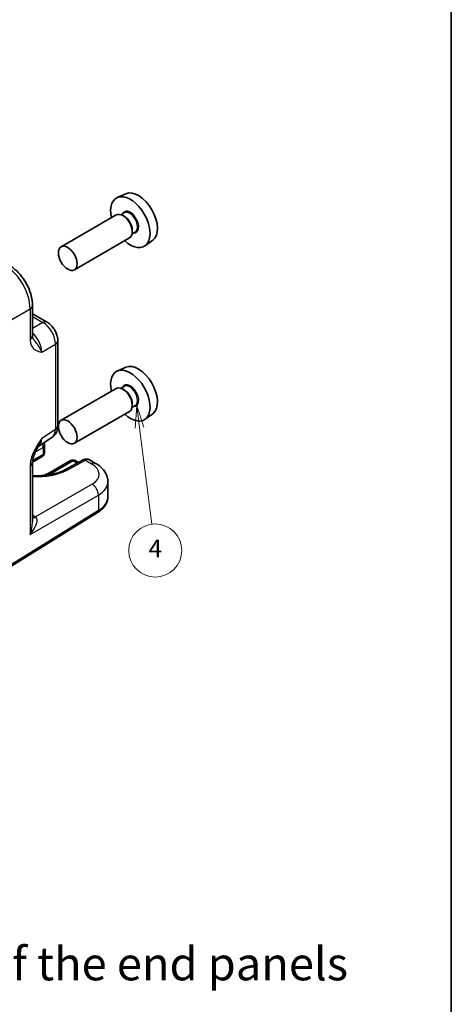
# Model space of a CAD drawing. Units: millimetres. Extents: x 14 to 1804, y 8 to 430.
# Drawn here: x 357 to 405, y 110 to 221 of the extents above; entities that cross this region are included whole.
import ezdxf

# ---------------------------------------------------------------- set-up
doc = ezdxf.new("R2010")
doc.units = ezdxf.units.MM
for name, color, linetype, lineweight in [('Border (ISO)', 7, 'Continuous', 35), ('Symbol (ISO)', 7, 'Continuous', 18), ('Symbol (TK)', 100, 'Continuous', 18), ('Visible (ISO)', 7, 'Continuous', 35), ('Visible Narrow (ISO)', 7, 'Continuous', 25)]:
    doc.layers.add(name, color=color, linetype=linetype, lineweight=lineweight)
doc.styles.add('Note Text (TK)', font='txt')
doc.styles.add('Note Text (TK2)', font='txt')

# ---------------------------------------------------------------- blocks, each defined once
blk = doc.blocks.new('図面枠 tk図枠')
at = {"layer": 'Border (ISO)'}
blk.add_line((405.5, 289), (405.5, 8), dxfattribs=at)
blk = doc.blocks.new('バルーン4')
at = {"layer": 'Symbol (TK)', "color": 100}
for p, q in [((369.94, 177.68), (369.76, 175.14)), ((370.25, 175.2), (369.94, 177.68)), ((370.75, 175.26), (369.94, 177.68)), ((370.25, 175.2), (371.66, 164.3))]:
    blk.add_line(p, q, dxfattribs=at)
at = {"layer": 'Symbol (TK)'}
blk.add_circle((372.04, 161.33), 3, dxfattribs=at)
at = {"layer": 'Symbol (TK)', "color": 7, "insert": (372.04, 161.31), "char_height": 2, "attachment_point": 5, "style": 'Note Text (TK2)'}
blk.add_mtext('4', dxfattribs=at)

msp = doc.modelspace()

# ---------------------------------------------------------------- linework, layer by layer
at = {"layer": 'Visible (ISO)'}
for p, q in [((368.7195, 201.6294), (367.7471, 201.199)), ((367.6302, 199.2332), (361.4005, 195.6365)), ((368.5259, 199.4617), (368.1697, 199.2561)), ((368.5569, 199.0568), (368.3802, 199.1589)), ((369.7759, 197.2966), (369.4197, 197.091)), ((369.4408, 197.5259), (369.4408, 197.3218)), ((369.1302, 196.6351), (362.9005, 193.0385)), ((371.75, 196.3805), (370.891, 195.7535)), ((358.1606, 189.0086), (358.1606, 185.5994)), ((358.1606, 188.0694), (359.8201, 187.1113)), ((361.0268, 185.0213), (361.0268, 175.4058)), ((368.7195, 182.0335), (367.7471, 181.6031)), ((367.6302, 179.6373), (361.4005, 176.0406)), ((368.5259, 179.8658), (368.1697, 179.6601)), ((368.5569, 179.4609), (368.3802, 179.563)), ((369.1302, 177.0392), (362.9005, 173.4425)), ((369.7759, 177.7007), (369.4197, 177.4951)), ((369.4408, 177.93), (369.4408, 177.7259)), ((371.75, 176.7846), (370.891, 176.1576)), ((358.83, 173.0946), (360.3883, 174.1245)), ((359.5298, 173.1842), (359.5112, 172.3784)), ((359.2614, 171.9568), (358.1614, 171.3217)), ((362.4756, 171.4949), (360.0714, 170.1069)), ((363.8882, 171.5561), (361.8271, 170.4472)), ((363.361, 171.2725), (362.9756, 171.4949)), ((364.61, 171.5683), (365.3024, 171.1686)), ((358.1606, 171.2786), (358.1606, 164.6006)), ((366.6811, 169.1028), (366.6811, 167.4134)), ((351.5113, 156.9468), (365.504, 165.6102))]:
    msp.add_line(p, q, dxfattribs=at)
for centre, start, end in [((359.0299, 173.1957), 358.683659, 36.431813), ((359.0114, 172.3898), 300, 358.683659), ((362.7256, 171.0619), 60, 120)]:
    msp.add_arc(centre, 0.5, start, end, dxfattribs=at)
for centre, major_axis, start_param, end_param in [((369.2216, 198.42), (1.575, -2.728), 5.20870634, 10.49925693), ((370.1409, 198.9507), (-1.5181, 2.6295), 3.20349601, 6.22128195), ((368.3802, 197.9342), (-0.75, 1.299), 3.14159267, 6.28318531), ((368.5569, 198.0362), (0.625, -1.0825), 0.78539816, 2.35619449), ((369.2216, 178.8241), (1.575, -2.728), 5.20870634, 10.49925693), ((370.1409, 179.3548), (-1.5181, 2.6295), 3.20349601, 6.22128195), ((368.3802, 178.3382), (-0.75, 1.299), 3.14159265, 6.28318531), ((368.5569, 178.4403), (0.625, -1.0825), 0.78539816, 2.35619449)]:
    msp.add_ellipse(centre, major_axis=major_axis, ratio=0.57735027, start_param=start_param, end_param=end_param, dxfattribs=at)
for centre in [(362.1505, 194.3375), (362.1505, 174.7416)]:
    msp.add_ellipse(centre, major_axis=(-0.75, 1.299), ratio=0.57735027, dxfattribs=at)
for points, knots in [([(358.1606, 189.0086), (358.1606, 189.3557), (358.1139, 189.7088), (357.9438, 190.4119), (357.8201, 190.7619), (357.5076, 191.4389), (357.3188, 191.7659), (356.8887, 192.375), (356.6475, 192.6571), (356.1236, 193.156), (355.8412, 193.3731), (355.5406, 193.5466)], [-0.78478918, -0.78478918, -0.78478918, -0.78478918, -0.47087351, -0.47087351, -0.15695784, -0.15695784, 0.15695784, 0.15695784, 0.47087351, 0.47087351, 0.78478918, 0.78478918, 0.78478918, 0.78478918]), ([(361.0268, 185.0213), (361.0268, 185.1974), (361.0035, 185.366), (360.9248, 185.6912), (360.8691, 185.8478), (360.7306, 186.148), (360.6477, 186.2914), (360.4571, 186.5614), (360.3493, 186.688), (360.107, 186.9187), (359.9726, 187.0232), (359.8201, 187.1113)], [-0.78478918, -0.78478918, -0.78478918, -0.78478918, -0.47087351, -0.47087351, -0.15695784, -0.15695784, 0.15695784, 0.15695784, 0.47087351, 0.47087351, 0.78478918, 0.78478918, 0.78478918, 0.78478918]), ([(358.1606, 185.5994), (358.1606, 185.5583), (358.1627, 185.5208), (358.1697, 185.4543), (358.1746, 185.4253), (358.1857, 185.3761), (358.1918, 185.3558), (358.2036, 185.3231), (358.2094, 185.3105), (358.2196, 185.2909), (358.2242, 185.2838), (358.2282, 185.2782)], [0, 0, 0, 0, 0.027322713, 0.027322713, 0.054645427, 0.054645427, 0.08196814, 0.08196814, 0.109290853, 0.109290853, 0.136613567, 0.136613567, 0.136613567, 0.136613567]), ([(360.3883, 174.1245), (360.4846, 174.1881), (360.5716, 174.264), (360.7203, 174.4289), (360.782, 174.5178), (360.8817, 174.6983), (360.9197, 174.7899), (360.9771, 174.971), (360.9965, 175.0605), (361.0214, 175.2358), (361.0268, 175.3216), (361.0268, 175.4058)], [0.03486413, 0.03486413, 0.03486413, 0.03486413, 0.184849139, 0.184849139, 0.334834148, 0.334834148, 0.484819157, 0.484819157, 0.634804167, 0.634804167, 0.784789176, 0.784789176, 0.784789176, 0.784789176]), ([(358.8466, 173.1218), (358.7628, 172.9851), (358.6845, 172.8496), (358.5413, 172.5803), (358.4764, 172.4464), (358.3622, 172.1803), (358.3133, 172.0487), (358.2354, 171.7974), (358.2064, 171.6774), (358.1688, 171.4574), (358.1606, 171.3584), (358.1606, 171.2786)], [0.08780811, 0.08780811, 0.08780811, 0.08780811, 0.140829327, 0.140829327, 0.193850543, 0.193850543, 0.246871759, 0.246871759, 0.299892975, 0.299892975, 0.352914191, 0.352914191, 0.352914191, 0.352914191]), ([(364.61, 171.5683), (364.5593, 171.5976), (364.5048, 171.6198), (364.3955, 171.6491), (364.3408, 171.6562), (364.2361, 171.6587), (364.186, 171.6541), (364.0918, 171.637), (364.0475, 171.6244), (363.9642, 171.5939), (363.9251, 171.576), (363.8882, 171.5561)], [-0.785398163, -0.785398163, -0.785398163, -0.785398163, -0.635299848, -0.635299848, -0.485201532, -0.485201532, -0.335103216, -0.335103216, -0.185004901, -0.185004901, -0.034906585, -0.034906585, -0.034906585, -0.034906585]), ([(361.8271, 170.4472), (361.6668, 170.3609), (361.492, 170.2804), (361.1169, 170.1335), (360.9165, 170.0673), (360.4948, 169.952), (360.2734, 169.9029), (359.8158, 169.8239), (359.5793, 169.7941), (359.098, 169.755), (358.8531, 169.7458), (358.4585, 169.7479), (358.3093, 169.7526), (358.1606, 169.7611)], [-1.571710759, -1.571710759, -1.571710759, -1.571710759, -1.421642041, -1.421642041, -1.270563497, -1.270563497, -1.118439105, -1.118439105, -0.965448402, -0.965448402, -0.811893849, -0.811893849, -0.718721584, -0.718721584, -0.718721584, -0.718721584]), ([(365.3024, 171.1686), (365.4513, 171.0826), (365.5933, 170.9876), (365.8599, 170.7778), (365.9846, 170.6628), (366.2117, 170.41), (366.314, 170.2719), (366.4872, 169.9715), (366.5579, 169.8089), (366.655, 169.4653), (366.6811, 169.2843), (366.6811, 169.1028)], [0, 0, 0, 0, 0.157079633, 0.157079633, 0.314159265, 0.314159265, 0.471238898, 0.471238898, 0.628318531, 0.628318531, 0.785398163, 0.785398163, 0.785398163, 0.785398163]), ([(360.0714, 170.1069), (359.9333, 170.0271), (359.7679, 169.9546), (359.395, 169.8359), (359.1867, 169.7903), (358.9278, 169.7576), (358.8857, 169.753), (358.8434, 169.7491)], [3.141592654, 3.141592654, 3.141592654, 3.141592654, 3.423062827, 3.423062827, 3.711531938, 3.711531938, 3.76704831, 3.76704831, 3.76704831, 3.76704831]), ([(365.504, 165.6102), (365.6425, 165.6959), (365.7721, 165.7891), (366.0104, 165.99), (366.1191, 166.0978), (366.3119, 166.3281), (366.396, 166.4505), (366.5344, 166.7087), (366.5887, 166.8445), (366.6621, 167.1246), (366.6811, 167.269), (366.6811, 167.4134)], [3.176499239, 3.176499239, 3.176499239, 3.176499239, 3.326597554, 3.326597554, 3.47669587, 3.47669587, 3.626794186, 3.626794186, 3.776892501, 3.776892501, 3.926990817, 3.926990817, 3.926990817, 3.926990817])]:
    msp.add_open_spline(points, degree=3, knots=knots, dxfattribs=at)
at = {"layer": 'Visible Narrow (ISO)'}
for p, q in [((351.6138, 184.9901), (357.892, 188.6148)), ((357.892, 188.6148), (357.892, 185.2056)), ((358.1606, 187.7592), (359.3448, 187.0755)), ((359.3448, 187.0755), (358.1606, 186.3918)), ((359.2092, 183.7332), (360.7581, 184.6275)), ((360.7581, 184.6275), (360.7581, 175.012)), ((360.7581, 175.012), (359.2092, 173.9883)), ((358.4867, 172.4632), (359.3833, 172.9809)), ((359.3833, 172.9809), (359.3648, 172.1751)), ((359.3648, 172.1751), (358.1756, 171.4885)), ((360.3214, 170.0821), (362.7256, 171.4702)), ((362.0764, 170.422), (364.1374, 171.5309)), ((362.7256, 171.4702), (363.2094, 171.1909)), ((364.1374, 171.5309), (364.8271, 171.1328)), ((357.892, 170.8849), (357.892, 163.1314)), ((364.8998, 168.8093), (358.5025, 165.1159)), ((357.892, 163.1314), (365.6065, 167.5853)), ((365.6065, 167.5853), (365.6065, 165.8384)), ((365.6065, 165.8384), (351.6138, 157.1751)), ((358.5025, 165.1159), (358.1606, 165.3132))]:
    msp.add_line(p, q, dxfattribs=at)
for centre, major_axis, ratio, start_param, end_param in [((369.2216, 198.42), (0.675, -1.1691), 0.57735027, 5.89586871, 9.81209456), ((369.1509, 198.3792), (-0.625, 1.0825), 0.57735027, 3.14159265, 6.28318531), ((355.038, 190.2311), (2, -3.4641), 0.58777078, 0.78600715, 2.3555855), ((357.1606, 189.0086), (1, 0), 0.57735027, 5.53269373, 6.28318531), ((359.3201, 186.2453), (0.5, 0.866), 0.57735027, 0, 0.75049158), ((359.3192, 185.4288), (1, -1.7321), 0.59748767, 0.78600715, 2.3555855), ((357.8179, 184.562), (-1, 1.7321), 0.55862012, 3.9275998, 5.23244531), ((357.1606, 185.5994), (1, 0), 0.57735027, 5.53269373, 6.28318531), ((360.0268, 185.0213), (1, 0), 0.57735027, 5.53269373, 6.28318531), ((369.2216, 178.8241), (0.675, -1.1691), 0.57735027, 5.89586871, 9.81209456), ((369.1509, 178.7832), (-0.625, 1.0825), 0.57735027, 3.14159265, 6.28318531), ((359.3192, 175.8153), (1.0521, -1.7016), 0.57699899, 0.01744269, 0.76736774), ((360.0268, 175.4058), (1, 0), 0.57735027, 5.53269373, 6.28318531), ((357.8179, 174.823), (0.9501, -1.7661), 0.5755994, 0.06300651, 0.80208425), ((359.0299, 173.1957), (-0.25, 0.433), 0.57735027, 3.90081088, 4.79920409), ((359.0299, 173.1957), (0.4999, -0.0115), 0.59226569, 5.51122433, 6.28318531), ((359.0114, 172.3898), (0.25, -0.433), 0.57735027, 0, 0.75921822), ((359.0114, 172.3898), (0.4999, -0.0115), 0.59226569, 5.51122433, 6.28318531), ((362.7256, 171.0619), (-0.25, 0.433), 0.57735027, 5.49778714, 6.28318531), ((362.7256, 171.0619), (0.25, 0.433), 0.57735027, 0, 0.78539816), ((364.1251, 171.1158), (-0.2369, 0.4403), 0.59767517, 5.51538769, 6.28318531), ((364.1035, 170.706), (0.5097, 0.8604), 0.56974284, 0.00637692, 0.7568685), ((357.1606, 171.2786), (1, 0), 0.57735027, 5.53269373, 6.28318531), ((358.4826, 172.4932), (5.077, -0.1484), 0.55686058, 4.66520497, 5.5149775), ((362.064, 170.0069), (-0.2369, 0.4403), 0.59767517, 5.51538769, 6.28318531), ((364.8024, 170.3025), (0.5, 0.866), 0.57735027, 0, 0.75049158), ((362.7057, 169.9936), (2.9996, -0.0877), 0.55686057, 5.54897005, 7.08485979), ((358.4736, 171.149), (2.6133, 0), 0.57735027, 5.18951828, 5.49778714), ((360.3214, 169.6739), (-0.25, 0.433), 0.57735027, 5.49778714, 6.28318531), ((362.6811, 169.1633), (-3.9997, 0.0884), 0.56204125, 2.40352537, 3.15401694), ((364.8751, 167.9791), (0.5, -0.866), 0.61692145, 0.78600715, 2.3555855), ((362.6811, 167.4134), (4, 0), 0.57735027, 5.53269373, 6.28318531), ((365.2408, 166.0353), (0.2632, -0.4251), 0.5971478, 0, 0.76732488), ((357.1606, 163.5251), (1.4042, 1.5457), 0.38780141, 4.80847278, 6.34436252), ((358.5272, 165.9461), (-0.5, -0.866), 0.57735027, 0.24043998, 0.75049158), ((358.5255, 164.3131), (-0.5, 0.866), 0.53918634, 5.46348955, 5.49717816), ((357.1606, 163.5251), (0.6246, 2.0233), 0.38596865, 4.63651589, 5.38700747)]:
    msp.add_ellipse(centre, major_axis=major_axis, ratio=ratio, start_param=start_param, end_param=end_param, dxfattribs=at)
for points, knots in [([(357.892, 185.2056), (357.892, 185.0857), (357.9017, 184.9709), (357.9508, 184.6924), (358.004, 184.5423), (358.1656, 184.253), (358.2844, 184.1276), (358.5338, 183.9526), (358.6605, 183.8932), (358.9282, 183.7995), (359.069, 183.7653), (359.2092, 183.7332)], [0, 0, 0, 0, 0.044070727, 0.044070727, 0.11458389, 0.11458389, 0.203074604, 0.203074604, 0.277997129, 0.277997129, 0.353553037, 0.353553037, 0.353553037, 0.353553037]), ([(359.2092, 183.7332), (359.1391, 183.9271), (359.0326, 184.1408), (358.789, 184.5364), (358.6551, 184.7177), (358.421, 185.0233), (358.3179, 185.1541), (358.2283, 185.2783)], [-0.353553037, -0.353553037, -0.353553037, -0.353553037, -0.277997129, -0.277997129, -0.203074604, -0.203074604, -0.136613567, -0.136613567, -0.136613567, -0.136613567]), ([(359.2092, 173.9883), (359.0452, 173.7477), (358.8803, 173.5031), (358.5715, 172.9998), (358.4278, 172.7416), (358.3039, 172.4752), (358.1795, 172.2081), (358.0748, 171.9307), (357.9319, 171.3926), (357.892, 171.1247), (357.892, 170.8849)], [-0.000638855, -0.000638855, -0.000638855, -0.000638855, 0.087749407, 0.087749407, 0.176137668, 0.176137668, 0.176137668, 0.264781251, 0.264781251, 0.352914191, 0.352914191, 0.352914191, 0.352914191]), ([(358.8466, 173.1218), (358.8467, 173.1219), (358.8468, 173.1221), (358.9946, 173.363), (359.1272, 173.6599), (359.2092, 173.9883)], [-0.0878081104, -0.0878081104, -0.0878081104, -0.0878081104, -0.0877494066, -0.0877494066, 0.0006388549, 0.0006388549, 0.0006388549, 0.0006388549])]:
    msp.add_open_spline(points, degree=3, knots=knots, dxfattribs=at)

# ---------------------------------------------------------------- block references
msp.add_blockref('図面枠 tk図枠', (0, 0))
at = {"layer": 'Symbol (TK)'}
msp.add_blockref('バルーン4', (0, 0), dxfattribs=at)

# ---------------------------------------------------------------- texts
at = {"layer": 'Symbol (ISO)', "color": 7, "insert": (279.0907, 109.4762), "char_height": 3.75, "width": 119.699202, "attachment_point": 4, "line_spacing_factor": 1.5, "style": 'Note Text (TK)'}
msp.add_mtext('※側板内側は未塗装/The inside of the end panels                                          are unpainted for shielding', dxfattribs=at)

doc.saveas('drawing.dxf')
